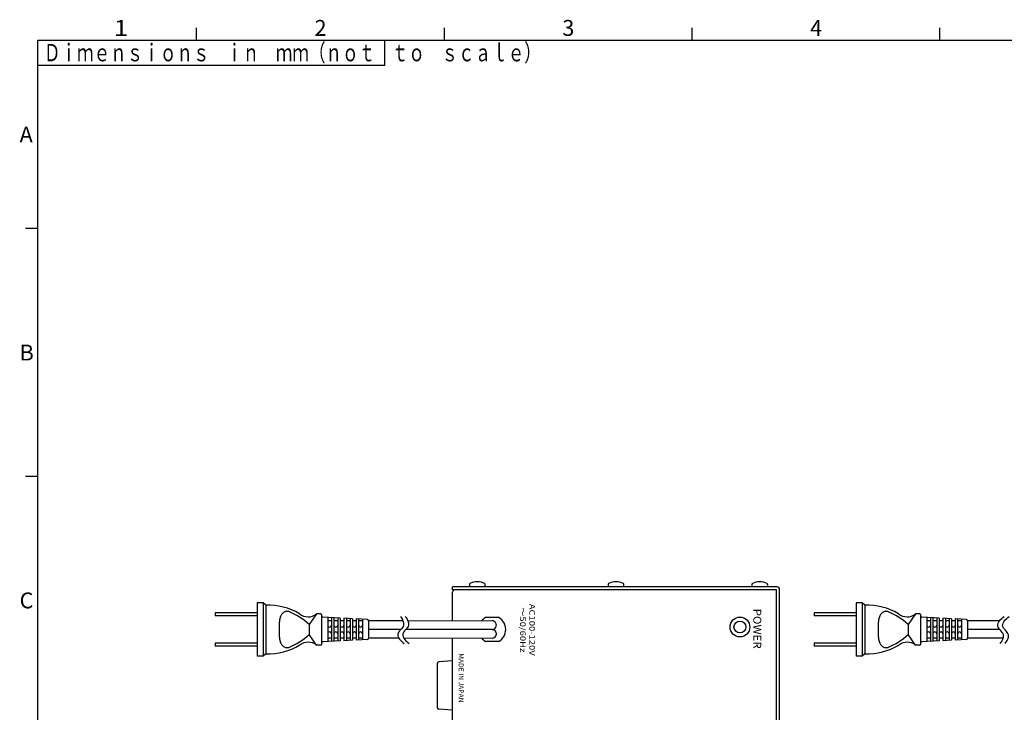
# Model space of a CAD drawing. Extents: x -286 to 301, y -193 to 192.
# Drawn here: x -286 to -87, y 52 to 192 of the extents above; entities that cross this region are included whole.
import ezdxf

# ---------------------------------------------------------------- set-up
doc = ezdxf.new("R2010")
doc.units = 0
doc.layers.add('図形1_2', color=7, linetype='CONTINUOUS')
doc.layers.add('図枠', color=7, linetype='CONTINUOUS')
doc.styles.add('MX_NOTE_STANDARD', font='txt.shx', dxfattribs={"height": 4.1656, "bigfont": 'extfont.shx'})

msp = doc.modelspace()

# ---------------------------------------------------------------- linework, layer by layer
at = {"layer": '図形1_2', "color": 50, "linetype": 'CONTINUOUS'}
for p, q in [((-198.361196, 77.132712), (-198.361196, 77.732712)), ((-132.861196, 77.732712), (-198.361196, 77.732712)), ((-132.961196, 77.132712), (-198.361196, 77.132712)), ((-132.961196, -131.667288), (-132.961196, 77.132712)), ((-132.361196, -131.767288), (-132.361196, 77.232712))]:
    msp.add_line(p, q, dxfattribs=at)
at = {"layer": '図形1_2', "color": 255, "linetype": 'CONTINUOUS'}
for p, q in [((-198.361196, 70.859178), (-198.361196, 76.632712)), ((-132.961196, -131.667288), (-132.961196, 77.132712)), ((-198.361196, -131.167288), (-198.361196, 67.360264))]:
    msp.add_line(p, q, dxfattribs=at)
at = {"layer": '図形1_2', "color": 7, "linetype": 'CONTINUOUS'}
for p, q in [((-132.961196, 77.132712), (-197.861196, 77.132712)), ((-236.526196, 74.532712), (-237.776196, 74.532712)), ((-237.776196, 74.532712), (-237.776196, 63.732712)), ((-236.026196, 74.032712), (-236.526196, 74.532712)), ((-236.526196, 74.532712), (-236.526196, 63.732712)), ((-236.026196, 74.032712), (-236.026196, 64.232712)), ((-116.918597, 74.530212), (-116.918597, 63.730212)), ((-115.668597, 74.530212), (-116.918597, 74.530212)), ((-115.668597, 74.530212), (-115.668597, 63.730212)), ((-115.168597, 74.030212), (-115.668597, 74.530212)), ((-115.168597, 74.030212), (-115.168597, 64.230212)), ((-246.276196, 72.482712), (-246.276196, 71.882712)), ((-237.776196, 72.482712), (-246.276196, 72.482712)), ((-237.776196, 71.882712), (-246.276196, 71.882712)), ((-225.776196, 72.282712), (-227.276196, 70.132712)), ((-224.926196, 72.282712), (-225.776196, 72.282712)), ((-224.776196, 72.132712), (-224.776196, 71.870212)), ((-224.776196, 71.870212), (-224.776196, 66.132712)), ((-221.026196, 71.435212), (-224.539196, 71.620212)), ((-223.526196, 71.566712), (-223.526196, 66.698712)), ((-222.776196, 71.527212), (-222.776196, 66.738212)), ((-116.918597, 72.480212), (-125.418597, 72.480212)), ((-125.418597, 72.480212), (-125.418597, 71.880212)), ((-116.918597, 71.880212), (-125.418597, 71.880212)), ((-104.918597, 72.280212), (-106.418597, 70.130212)), ((-104.068597, 72.280212), (-104.918597, 72.280212)), ((-103.918597, 72.130212), (-103.918597, 71.867712)), ((-103.918597, 71.867712), (-103.918597, 66.130212)), ((-100.168597, 71.432712), (-103.681597, 71.617712)), ((-102.668597, 71.564212), (-102.668597, 66.696212)), ((-101.918597, 71.524712), (-101.918597, 66.735712)), ((-233.273196, 67.577712), (-233.275196, 70.687712)), ((-227.276196, 70.132712), (-227.276196, 68.132712)), ((-222.776196, 70.882712), (-223.526196, 70.882712)), ((-222.276196, 71.500712), (-222.276196, 66.764712)), ((-221.526196, 70.882712), (-222.276196, 70.882712)), ((-221.526196, 71.461712), (-221.526196, 66.803712)), ((-221.026196, 71.435212), (-221.026196, 66.830212)), ((-220.276196, 70.882712), (-221.026196, 70.882712)), ((-220.276196, 71.396712), (-220.276196, 66.869712)), ((-218.526196, 71.303712), (-220.276196, 71.395712)), ((-219.776196, 71.369712), (-219.776196, 66.895712)), ((-219.026196, 70.882712), (-219.776196, 70.882712)), ((-219.026196, 71.330212), (-219.026196, 66.935712)), ((-218.526196, 71.303712), (-218.526196, 66.961712)), ((-217.776196, 70.882712), (-218.526196, 70.882712)), ((-215.513196, 71.144712), (-217.776196, 71.264212)), ((-217.776196, 71.264212), (-217.776196, 67.001212)), ((-217.275696, 67.027712), (-217.276196, 71.238212)), ((-216.526196, 70.882712), (-217.276196, 70.882712)), ((-216.526196, 71.198712), (-216.526196, 67.066712)), ((-215.276196, 70.895712), (-215.276196, 67.369712)), ((-208.354976, 70.878907), (-215.276196, 70.882712)), ((-190.36377, 70.882708), (-207.35658, 70.832712)), ((-112.415597, 67.575212), (-112.417597, 70.685212)), ((-106.418597, 70.130212), (-106.418597, 68.130212)), ((-101.918597, 70.880212), (-102.668597, 70.880212)), ((-101.418597, 71.498212), (-101.418597, 66.762212)), ((-100.668597, 70.880212), (-101.418597, 70.880212)), ((-100.668597, 71.459212), (-100.668597, 66.801212)), ((-100.168597, 71.432712), (-100.168597, 66.827712)), ((-99.418597, 70.880212), (-100.168597, 70.880212)), ((-99.418597, 71.394212), (-99.418597, 66.867212)), ((-97.668597, 71.301212), (-99.418597, 71.393212)), ((-98.918597, 71.367212), (-98.918597, 66.893212)), ((-98.168597, 70.880212), (-98.918597, 70.880212)), ((-98.168597, 71.327712), (-98.168597, 66.933212)), ((-97.668597, 71.301212), (-97.668597, 66.959212)), ((-96.918597, 70.880212), (-97.668597, 70.880212)), ((-96.918597, 71.261712), (-96.918597, 66.998712)), ((-94.655597, 71.142212), (-96.918597, 71.261712)), ((-96.418097, 67.025212), (-96.418597, 71.235712)), ((-95.668597, 70.880212), (-96.418597, 70.880212)), ((-95.668597, 71.196212), (-95.668597, 67.064212)), ((-94.418597, 70.893212), (-94.418597, 67.367212)), ((-87.993416, 70.876679), (-94.418597, 70.880212)), ((-225.776196, 65.982712), (-227.276196, 68.132712)), ((-208.778171, 69.143952), (-215.276196, 69.132712)), ((-190.361196, 69.132712), (-207.788005, 69.132712)), ((-104.918597, 65.980212), (-106.418597, 68.130212)), ((-87.920572, 69.141452), (-94.418597, 69.130212)), ((-246.276196, 66.382712), (-246.276196, 65.782712)), ((-237.776196, 66.382712), (-246.276196, 66.382712)), ((-237.776196, 65.782712), (-246.276196, 65.782712)), ((-224.926196, 65.982712), (-225.776196, 65.982712)), ((-221.026196, 66.830212), (-224.539196, 66.645212)), ((-222.776196, 67.382712), (-223.526196, 67.382712)), ((-221.526196, 67.382712), (-222.276196, 67.382712)), ((-220.276196, 67.382712), (-221.026196, 67.382712)), ((-218.526196, 66.961712), (-220.276196, 66.869712)), ((-219.026196, 67.382712), (-219.776196, 67.382712)), ((-217.776196, 67.382712), (-218.526196, 67.382712)), ((-215.513196, 67.120712), (-217.776196, 67.001212)), ((-216.525196, 67.382712), (-217.275696, 67.382712)), ((-209.181908, 67.382712), (-215.276196, 67.382712)), ((-190.358741, 67.382715), (-208.181908, 67.332712)), ((-116.918597, 66.380212), (-125.418597, 66.380212)), ((-125.418597, 66.380212), (-125.418597, 65.780212)), ((-116.918597, 65.780212), (-125.418597, 65.780212)), ((-104.068597, 65.980212), (-104.918597, 65.980212)), ((-100.168597, 66.827712), (-103.681597, 66.642712)), ((-101.918597, 67.380212), (-102.668597, 67.380212)), ((-100.668597, 67.380212), (-101.418597, 67.380212)), ((-99.418597, 67.380212), (-100.168597, 67.380212)), ((-97.668597, 66.959212), (-99.418597, 66.867212)), ((-98.168597, 67.380212), (-98.918597, 67.380212)), ((-96.918597, 67.380212), (-97.668597, 67.380212)), ((-94.655597, 67.118212), (-96.918597, 66.998712)), ((-95.667597, 67.380212), (-96.418097, 67.380212)), ((-87.236062, 67.380212), (-94.418597, 67.380212)), ((-236.526196, 63.732712), (-237.776196, 63.732712)), ((-236.026196, 64.232712), (-236.526196, 63.732712)), ((-115.668597, 63.730212), (-116.918597, 63.730212)), ((-115.168597, 64.230212), (-115.668597, 63.730212))]:
    msp.add_line(p, q, dxfattribs=at)
at = {"layer": '図形1_2', "color": 20, "linetype": 'CONTINUOUS'}
for p, q in [((-189.018696, 71.532712), (-191.703696, 71.532712)), ((-189.018696, 66.732712), (-191.703696, 66.732712))]:
    msp.add_line(p, q, dxfattribs=at)
at = {"layer": '図形1_2', "color": 251, "linetype": 'CONTINUOUS'}
for p, q in [((-201.361196, 53.312212), (-201.361196, 62.352212)), ((-198.361196, 62.832212), (-201.132196, 62.601212)), ((-198.361196, 52.832212), (-201.132196, 53.063212))]:
    msp.add_line(p, q, dxfattribs=at)
at = {"layer": '図形1_2', "color": 3, "linetype": 'CONTINUOUS'}
for radius in [2, 1.2]:
    msp.add_circle((-140.361196, 69.632712), radius, dxfattribs=at)
at = {"layer": '図形1_2', "color": 5, "linetype": 'CONTINUOUS'}
for centre, radius, start, end in [((-194.298696, 78.082712), 0.6625, 148.109208, 211.89079), ((-193.361196, 74.832712), 3.9, 67.38013, 112.619864), ((-192.423696, 78.082712), 0.6625, 328.1092, 31.89079), ((-166.298696, 78.082712), 0.6625, 148.109208, 211.89079), ((-165.361196, 74.832712), 3.9, 67.38013, 112.619864), ((-164.423696, 78.082712), 0.6625, 328.1092, 31.89079), ((-137.298696, 78.082712), 0.6625, 148.109208, 211.89079), ((-136.361196, 74.832712), 3.9, 67.38013, 112.619864), ((-135.423696, 78.082712), 0.6625, 328.1092, 31.89079)]:
    msp.add_arc(centre, radius, start, end, dxfattribs=at)
at = {"layer": '図形1_2', "color": 50, "linetype": 'CONTINUOUS'}
msp.add_arc((-132.861196, 77.232712), 0.5, 0, 90, dxfattribs=at)
at = {"layer": '図形1_2', "color": 255, "linetype": 'CONTINUOUS'}
msp.add_arc((-197.861196, 76.632712), 0.5, 90, 180, dxfattribs=at)
at = {"layer": '図形1_2', "color": 7, "linetype": 'CONTINUOUS'}
for centre, radius, start, end in [((-235.581196, 61.540712), 12.5, 59.49297, 92.04017), ((-114.723597, 61.538212), 12.5, 59.49297, 92.04017), ((-230.745311, 70.793787), 2.51241, 154.83363, 163.75308), ((-231.081941, 70.951952), 2.140475, 144.90667, 154.83363), ((-231.393351, 71.170752), 1.759885, 133.58956, 144.90658), ((-231.621126, 71.410032), 1.42953, 120.57614, 133.58956), ((-231.742371, 71.615237), 1.19118, 105.85733, 120.57614), ((-231.776196, 71.734307), 1.0674, 90, 105.85733), ((-231.776196, 71.734307), 1.0674, 74.14266, 90), ((-231.780281, 71.704967), 1.09675, 69.9196, 74.35615), ((-235.581196, 61.540712), 11.9495, 45.97314, 69.58369), ((-227.489196, 74.433712), 2.75, 230.56397, 308.53289), ((-224.926196, 72.132712), 0.15, 0, 90), ((-224.526196, 71.870212), 0.25, 180, 267.0233), ((-109.887712, 70.791287), 2.51241, 154.83363, 163.75308), ((-110.224342, 70.949452), 2.140475, 144.90667, 154.83363), ((-110.535752, 71.168252), 1.759885, 133.58956, 144.90658), ((-110.763527, 71.407532), 1.42953, 120.57614, 133.58956), ((-110.884772, 71.612737), 1.19118, 105.85733, 120.57614), ((-110.918597, 71.731807), 1.0674, 90, 105.85733), ((-110.918597, 71.731807), 1.0674, 74.14266, 90), ((-110.922682, 71.702467), 1.09675, 69.9196, 74.35615), ((-114.723597, 61.538212), 11.9495, 45.97314, 69.58369), ((-106.631597, 74.431212), 2.75, 230.56397, 308.53289), ((-104.068597, 72.130212), 0.15, 0, 90), ((-103.668597, 71.867712), 0.25, 180, 267.0233), ((-230.296256, 70.687712), 2.974935, 172.03132, 180), ((-230.459931, 70.710622), 2.80966, 163.75308, 172.03132), ((-223.151196, 70.007712), 0.375, 180, 0), ((-221.901196, 70.007712), 0.375, 180, 0), ((-220.651196, 70.007712), 0.375, 180, 0), ((-219.401196, 70.007712), 0.375, 180, 0), ((-218.151196, 70.007712), 0.375, 180, 0), ((-216.901196, 70.007712), 0.375, 180, 0), ((-215.526196, 70.895712), 0.25, 0, 87.01136), ((-190.361196, 70.007712), 0.875, 270, 90.168575), ((-109.438657, 70.685212), 2.974935, 172.03132, 180), ((-109.602332, 70.708122), 2.80966, 163.75308, 172.03132), ((-102.293597, 70.005212), 0.375, 180, 0), ((-101.043597, 70.005212), 0.375, 180, 0), ((-99.793597, 70.005212), 0.375, 180, 0), ((-98.543597, 70.005212), 0.375, 180, 0), ((-97.293597, 70.005212), 0.375, 180, 0), ((-96.043597, 70.005212), 0.375, 180, 0), ((-94.668597, 70.893212), 0.25, 0, 87.01136), ((-230.296256, 67.577712), 2.974935, 180, 187.968679), ((-235.581196, 76.724712), 11.9495, 290.46485, 314.02518), ((-223.151196, 68.257712), 0.375, 0, 180), ((-221.901196, 68.257712), 0.375, 0, 180), ((-220.651196, 68.257712), 0.375, 0, 180), ((-219.401196, 68.257712), 0.375, 0, 180), ((-218.151196, 68.257712), 0.375, 0, 180), ((-216.901196, 68.257712), 0.375, 0, 180), ((-190.361196, 68.257712), 0.875, 270.160745, 90), ((-109.438657, 67.575212), 2.974935, 180, 187.968679), ((-114.723597, 76.722212), 11.9495, 290.46485, 314.02518), ((-102.293597, 68.255212), 0.375, 0, 180), ((-101.043597, 68.255212), 0.375, 0, 180), ((-99.793597, 68.255212), 0.375, 0, 180), ((-98.543597, 68.255212), 0.375, 0, 180), ((-97.293597, 68.255212), 0.375, 0, 180), ((-96.043597, 68.255212), 0.375, 0, 180), ((-235.581196, 76.724712), 12.5, 267.959826, 300.94174), ((-230.459931, 67.554797), 2.80966, 187.968679, 196.246917), ((-230.745311, 67.471632), 2.51241, 196.246917, 205.166368), ((-231.081941, 67.313467), 2.140475, 205.166368, 215.09333), ((-231.393351, 67.094667), 1.759885, 215.093416, 226.410435), ((-231.621126, 66.855387), 1.42953, 226.410435, 239.423854), ((-231.742371, 66.650182), 1.19118, 239.423854, 254.142667), ((-227.478196, 63.823712), 2.75, 51.7503, 127.55334), ((-224.926196, 66.132712), 0.15, 270, 0), ((-224.526196, 66.395712), 0.25, 92.98265, 180), ((-215.526196, 67.369712), 0.25, 272.988632, 0), ((-114.723597, 76.722212), 12.5, 267.959826, 300.94174), ((-109.602332, 67.552297), 2.80966, 187.968679, 196.246917), ((-109.887712, 67.469132), 2.51241, 196.246917, 205.166368), ((-110.224342, 67.310967), 2.140475, 205.166368, 215.09333), ((-110.535752, 67.092167), 1.759885, 215.093416, 226.410435), ((-110.763527, 66.852887), 1.42953, 226.410435, 239.423854), ((-110.884772, 66.647682), 1.19118, 239.423854, 254.142667), ((-106.620597, 63.821212), 2.75, 51.7503, 127.55334), ((-104.068597, 66.130212), 0.15, 270, 0), ((-103.668597, 66.393212), 0.25, 92.98265, 180), ((-94.668597, 67.367212), 0.25, 272.988632, 0), ((-231.776196, 66.531112), 1.0674, 254.142667, 270), ((-231.776196, 66.531112), 1.0674, 270, 285.85733), ((-231.780281, 66.560452), 1.09675, 285.64384, 290.0804), ((-110.918597, 66.528612), 1.0674, 254.142667, 270), ((-110.918597, 66.528612), 1.0674, 270, 285.85733), ((-110.922682, 66.557952), 1.09675, 285.64384, 290.0804)]:
    msp.add_arc(centre, radius, start, end, dxfattribs=at)
at = {"layer": '図形1_2', "color": 20, "linetype": 'CONTINUOUS'}
for start, end in [(119.22155, 140.647481), (299.22155, 60.77844), (219.681848, 240.77713)]:
    msp.add_arc((-190.361196, 69.132712), 2.75, start, end, dxfattribs=at)
at = {"layer": '図形1_2', "color": 251, "linetype": 'CONTINUOUS'}
for centre, start, end in [((-201.111696, 62.352212), 94.706508, 180), ((-201.111196, 62.352212), 94.820767, 180), ((-201.111196, 53.312212), 180, 265.17924), ((-201.111196, 53.312212), 180, 265.17924)]:
    msp.add_arc(centre, 0.25, start, end, dxfattribs=at)
at = {"layer": '図形1_2', "color": 7, "linetype": 'CONTINUOUS'}
for points, start_tangent, end_tangent in [([(-208.880306, 71.743471), (-208.364482, 70.9012), (-208.237503, 69.996723), (-208.84017, 69.073226), (-209.397343, 68.180106), (-209.02112, 67.154261), (-208.097763, 66.293619)], (0.6090931731, -0.7930986738), (0.8132297981, -0.5819426909)), ([(-207.880306, 71.743471), (-207.364482, 70.9012), (-207.237503, 69.996723), (-207.84017, 69.073226), (-208.397343, 68.180106), (-208.02112, 67.154261), (-207.097763, 66.293619)], (0.6090931731, -0.7930986738), (0.8132297981, -0.5819426909)), ([(-87.837596, 66.306788), (-87.321772, 67.149058), (-87.194793, 68.053535), (-87.797461, 68.977032), (-88.354634, 69.870152), (-87.978411, 70.895997), (-87.055054, 71.756639)], (0.6090931731, 0.7930986738), (0.8132297981, 0.5819426909)), ([(-86.837596, 66.306788), (-86.321772, 67.149058), (-86.194793, 68.053535), (-86.797461, 68.977032), (-87.354634, 69.870152), (-86.978411, 70.895997), (-86.055054, 71.756639)], (0.6090931731, 0.7930986738), (0.8132297981, 0.5819426909))]:
    msp.add_spline(points, degree=3, dxfattribs=dict(at, start_tangent=start_tangent, end_tangent=end_tangent))
at = {"layer": '図枠', "color": 7, "linetype": 'CONTINUOUS'}
for p, q in [((-250, 188), (-250, 190.5)), ((-200, 188), (-200, 190.5)), ((-150, 188), (-150, 190.5)), ((-100, 188), (-100, 190.5)), ((-212, 183), (-212, 188)), ((-282, 183), (-212, 183)), ((-282, 150), (-284.5, 150)), ((-282, 100), (-284.5, 100))]:
    msp.add_line(p, q, dxfattribs=at)
at = {"layer": '図枠', "color": 255, "linetype": 'CONTINUOUS'}
for p, q in [((-282, 188), (282, 188)), ((-282, -188), (-282, 188))]:
    msp.add_line(p, q, dxfattribs=at)

# ---------------------------------------------------------------- texts
at = {"layer": '図形1_2', "color": 191, "linetype": 'CONTINUOUS', "rotation": 270, "style": 'MX_NOTE_STANDARD'}
for s, insert, char_height, attachment_point in [('\\T0.750;\\W1.241;\\A1;AC100-120V\\P～50/60Hz', (-181.719041, 69.077436), 1.125, 2), ('\\T0.750;\\W1.065;\\A1;POWER', (-136.061196, 73.3368), 1.6, 1), ('\\T0.802;\\A1;MADE IN JAPAN', (-196.111196, 64.292712), 1, 1)]:
    msp.add_mtext(s, dxfattribs=dict(at, insert=insert, char_height=char_height, attachment_point=attachment_point))
at = {"layer": '図枠', "color": 3, "linetype": 'CONTINUOUS', "style": 'MX_NOTE_STANDARD'}
for s, insert, char_height, attachment_point in [('\\T1.043;\\W1.226;\\A1;1', (-266.72, 192.1), 3.2, 1), ('\\T0.851;\\A1;2', (-226.2, 192.1), 3.2, 1), ('\\T0.851;\\A1;3', (-176.2, 192.1), 3.2, 1), ('\\T0.851;\\A1;4', (-126.2, 192.1), 3.2, 1), ('\\T0.782;\\W0.700;\\A1;Ｄｉｍｅｎｓｉｏｎｓ\u3000ｉｎ\u3000ｍｍ（ｎｏｔ\u3000ｔｏ\u3000ｓｃａｌｅ）', (-280.802, 183.76), 3.5, 7), ('\\T0.851;\\A1;A', (-285.7, 170.6), 3.2, 1), ('\\T0.851;\\A1;B', (-285.7, 126.6), 3.2, 1), ('\\T0.851;\\A1;C', (-285.7, 76.6), 3.2, 1)]:
    msp.add_mtext(s, dxfattribs=dict(at, insert=insert, char_height=char_height, attachment_point=attachment_point))

doc.saveas('drawing.dxf')
